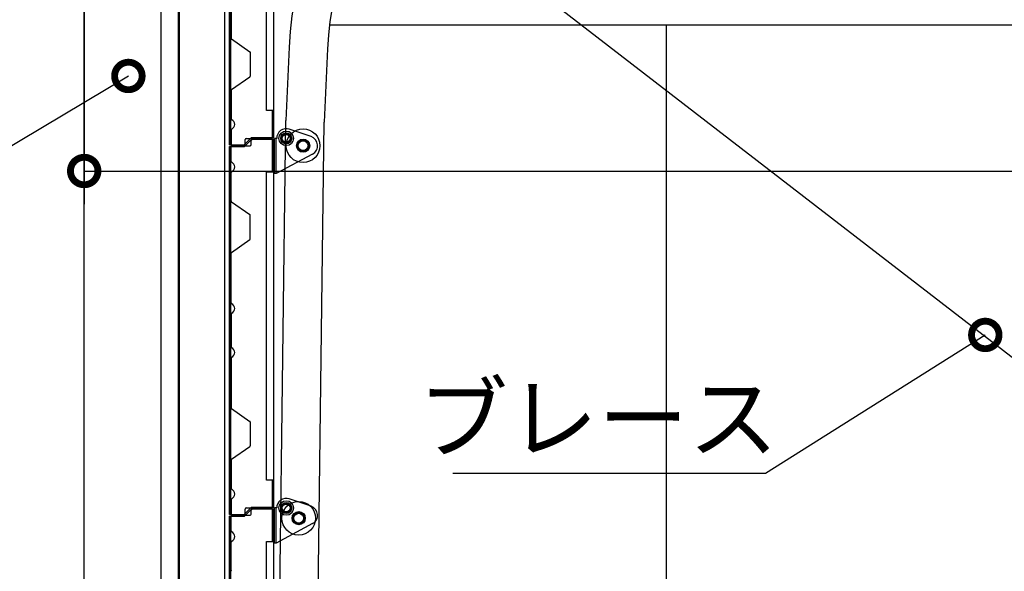
# Model space of a CAD drawing. Extents: x 316359 to 328425, y -178518 to -170025.
# Drawn here: x 319179 to 320520, y -174702 to -173950 of the extents above; entities that cross this region are included whole.
import ezdxf

# ---------------------------------------------------------------- set-up
doc = ezdxf.new("R2010")
doc.units = 0
doc.header["$LTSCALE"] = 20
doc.header["$PDMODE"] = 3
doc.header["$PDSIZE"] = 2
doc.layers.get('0').update_dxf_attribs({"linetype": 'CONTINUOUS'})
doc.layers.get('DEFPOINTS').update_dxf_attribs({"linetype": 'CONTINUOUS'})
for name, color, linetype in [('寸法', 4, 'CONTINUOUS'), ('細線', 5, 'CONTINUOUS'), ('部品', 7, 'CONTINUOUS'), ('部品1', 7, 'CONTINUOUS')]:
    doc.layers.add(name, color=color, linetype=linetype)
doc.styles.add('STYLE1', font='isocp.shx', dxfattribs={"bigfont": 'bigfont.shx'})
doc.dimstyles.new('INABA_S30G', dxfattribs={"dimscale": 30, "dimtxt": 3, "dimasz": 2.5, "dimexe": 1.5, "dimexo": 0.5, "dimgap": 1, "dimtad": 3, "dimdec": 1, "dimdsep": 46, "dimtxsty": 'STYLE1', "dimblk1": 'DOTSMALL', "dimblk2": 'DOTSMALL', "dimsah": 1, "dimcen": 0, "dimclrt": 7, "dimadec": 0, "dimazin": 0, "dimtfac": 1, "dimtdec": 1, "dimtix": 1, "dimtmove": 0, "dimatfit": 3, "dimldrblk": 'DOTSMALL', "dimfxl": 1, "dimtolj": 1, "dimtzin": 0, "dimarcsym": 0})

# ---------------------------------------------------------------- blocks, each defined once
blk = doc.blocks.new('_DOTSMALL')
at = {"color": 0, "linetype": 'ByBlock', "ltscale": 50, "const_width": 0.5}
blk.add_lwpolyline([(-0.0625, 0, 1), (0.0625, 0, 1)], format="xyb", close=True, dxfattribs=at)
blk = doc.blocks.new('*D10')
at = {"layer": 'DEFPOINTS', "color": 0, "ltscale": 50}
for p in [(319454.4, -173777.3), (317973, -175867.3), (319264.4, -175867.3)]:
    blk.add_point(p, dxfattribs=at)
at = {"layer": '寸法', "color": 0, "lineweight": -2, "ltscale": 50}
for p, q in [((319439.4, -173777.3), (317928, -173777.3)), ((317973, -173777.3), (317973, -175867.3)), ((319249.4, -175867.3), (317928, -175867.3))]:
    blk.add_line(p, q, dxfattribs=at)
at = {"layer": '寸法', "color": 0, "lineweight": -2, "ltscale": 50, "xscale": 75, "yscale": 75, "zscale": 75}
for p, rotation in [((317973, -173777.3), 90), ((317973, -175867.3), 270)]:
    blk.add_blockref('_DOTSMALL', p, dxfattribs=dict(at, rotation=rotation))
at = {"layer": '寸法', "color": 7, "ltscale": 50, "insert": (317898, -174822.3), "char_height": 90, "attachment_point": 5, "rotation": 90, "style": 'STYLE1'}
blk.add_mtext('\\A1;有効開口部高さ 2090', dxfattribs=at)
blk = doc.blocks.new('*D11')
at = {"layer": 'DEFPOINTS', "color": 0, "ltscale": 50}
for p in [(319364.4, -172928.3), (317755.7, -175867.3), (319264.4, -175867.3)]:
    blk.add_point(p, dxfattribs=at)
at = {"layer": '寸法', "color": 0, "lineweight": -2, "ltscale": 50}
for p, q in [((319349.4, -172928.3), (317710.7, -172928.3)), ((317755.7, -172928.3), (317755.7, -175867.3)), ((319249.4, -175867.3), (317710.7, -175867.3))]:
    blk.add_line(p, q, dxfattribs=at)
at = {"layer": '寸法', "color": 0, "lineweight": -2, "ltscale": 50, "xscale": 75, "yscale": 75, "zscale": 75}
for p, rotation in [((317755.7, -172928.3), 90), ((317755.7, -175867.3), 270)]:
    blk.add_blockref('_DOTSMALL', p, dxfattribs=dict(at, rotation=rotation))
at = {"layer": '寸法', "color": 7, "ltscale": 50, "insert": (317680.7, -174397.8), "char_height": 90, "attachment_point": 5, "rotation": 90, "style": 'STYLE1'}
blk.add_mtext('\\A1;軒高 2939', dxfattribs=at)
blk = doc.blocks.new('*D51')
at = {"layer": 'DEFPOINTS', "color": 0, "ltscale": 50}
for p in [(319326.6, -174026.3), (319335.2, -174021.2)]:
    blk.add_point(p, dxfattribs=at)
at = {"layer": '寸法', "color": 0, "lineweight": -2, "ltscale": 50}
for p, q in [((319035.6, -174199.2), (319326.6, -174026.3)), ((318381.6, -174199.2), (319035.6, -174199.2))]:
    blk.add_line(p, q, dxfattribs=at)
at = {"layer": '寸法', "color": 0, "lineweight": -2, "ltscale": 50, "xscale": 75, "yscale": 75, "zscale": 75, "rotation": 30.70900487801934}
blk.add_blockref('_DOTSMALL', (319326.6, -174026.3), dxfattribs=at)
at = {"layer": '寸法', "color": 7, "ltscale": 50, "insert": (318693.6, -174124.2), "char_height": 90, "attachment_point": 5, "style": 'STYLE1'}
blk.add_mtext('\\A1;化粧柱前左右', dxfattribs=at)
blk = doc.blocks.new('_None')
blk = doc.blocks.new('*D122')
at = {"layer": 'DEFPOINTS', "color": 0, "ltscale": 50}
for p in [(320494.2, -174379.4), (320502.6, -174374.1)]:
    blk.add_point(p, dxfattribs=at)
at = {"layer": '寸法', "color": 0, "lineweight": -2, "ltscale": 50}
for p, q in [((320194.6, -174567.7), (320494.2, -174379.4)), ((319768.6, -174567.7), (320194.6, -174567.7))]:
    blk.add_line(p, q, dxfattribs=at)
at = {"layer": '寸法', "color": 0, "lineweight": -2, "ltscale": 50, "xscale": 75, "yscale": 75, "zscale": 75, "rotation": 32.15770008566892}
blk.add_blockref('_DOTSMALL', (320494.2, -174379.4), dxfattribs=at)
at = {"layer": '寸法', "color": 7, "ltscale": 50, "insert": (319966.6, -174492.7), "char_height": 90, "attachment_point": 5, "style": 'STYLE1'}
blk.add_mtext('\\A1;ブレース', dxfattribs=at)
blk = doc.blocks.new('*D125')
at = {"layer": 'DEFPOINTS', "color": 0, "ltscale": 50}
for p in [(319266.4, -173559.4), (322551.4, -173626), (322551.4, -174155.9)]:
    blk.add_point(p, dxfattribs=at)
at = {"layer": '寸法', "color": 0, "lineweight": -2, "ltscale": 50}
for p, q in [((319266.4, -173574.4), (319266.4, -174200.9)), ((322551.4, -173641), (322551.4, -174200.9)), ((319266.4, -174155.9), (322551.4, -174155.9))]:
    blk.add_line(p, q, dxfattribs=at)
at = {"layer": '寸法', "color": 0, "lineweight": -2, "ltscale": 50, "xscale": 75, "yscale": 75, "zscale": 75, "rotation": 180}
blk.add_blockref('_DOTSMALL', (319266.4, -174155.9), dxfattribs=at)
at = {"layer": '寸法', "color": 0, "lineweight": -2, "ltscale": 50, "xscale": 75, "yscale": 75, "zscale": 75}
blk.add_blockref('_DOTSMALL', (322551.4, -174155.9), dxfattribs=at)
at = {"layer": '寸法', "color": 7, "ltscale": 50, "insert": (320813.8, -174080.9), "char_height": 90, "attachment_point": 5, "style": 'STYLE1'}
blk.add_mtext('\\A1;3285', dxfattribs=at)

msp = doc.modelspace()

# ---------------------------------------------------------------- linework, layer by layer
at = {"layer": '細線'}
for p, q in [((319524.70153913, -174110.34188457), (319524.70153912, -173608.34188457)), ((319464.50153912, -174120.34188457), (319464.50153914, -173618.34188457)), ((319466.10153912, -174120.34188457), (319466.10153914, -173618.34188457)), ((319514.70153914, -174073.34188457), (319514.70153914, -173652.84188457)), ((319466.60153122, -173906.95763746), (319466.60153121, -173974.6651272)), ((319467.15588184, -173975.73002486), (319492.26039235, -173993.30839237)), ((319492.6015312, -173993.963714), (319492.6015312, -174026.72001473)), ((319467.15588183, -174044.95370387), (319492.26039235, -174027.37533637)), ((319466.60153119, -174046.01860153), (319466.60153121, -174084.72609125)), ((319524.70153914, -174073.34188457), (319514.70153914, -174073.34188457)), ((319523.10153912, -174110.34188457), (319523.10153914, -174073.34188457)), ((319523.10153156, -174110.04186436), (319523.10146535, -174075.62053642)), ((319466.60153121, -174099.95763746), (319466.6015312, -174120.04186436)), ((319484.50153912, -174120.34188458), (319494.50153912, -174110.34188458)), ((319484.7015391, -174122.34188461), (319494.7015391, -174112.34188461)), ((319485.6015312, -174119.24186436), (319485.6015312, -174112.94186436)), ((319487.2015312, -174111.34186436), (319521.80153156, -174111.34186436)), ((319494.50153912, -174110.34188458), (319524.70153912, -174110.34188457)), ((319494.7015391, -174112.34188461), (319524.7015391, -174112.3418846)), ((319496.20021214, -174111.84186436), (319521.80153795, -174111.84186436)), ((319521.80153795, -174112.34186436), (319496.20021214, -174112.34186436)), ((319523.10153795, -174113.14186436), (319523.10154432, -174154.5631923)), ((319523.1015391, -174156.8418846), (319523.1015391, -174112.3418846)), ((319524.70153911, -174614.3418846), (319524.7015391, -174112.3418846)), ((319527.9515391, -174159.34188459), (319527.95153911, -174111.34188459)), ((319464.5015391, -174624.3418846), (319464.50153912, -174122.3418846)), ((319464.5015391, -174122.3418846), (319484.7015391, -174122.34188461)), ((319464.50153912, -174120.34188457), (319484.50153912, -174120.34188458)), ((319466.1015391, -174624.3418846), (319466.10153912, -174122.3418846)), ((319466.60153124, -174142.72609128), (319466.6015312, -174122.64186436)), ((319467.9015312, -174121.34186436), (319483.5015312, -174121.34186436)), ((319467.9015312, -174121.34186436), (319492.50021214, -174121.34186436)), ((319494.10021214, -174119.74186436), (319494.10021214, -174113.94186436)), ((319466.60153121, -174196.66512721), (319466.60153123, -174157.95763749)), ((319514.7015391, -174156.8418846), (319524.7015391, -174156.8418846)), ((319514.70153912, -174577.3418846), (319514.70153912, -174156.8418846)), ((319467.15588184, -174197.73002486), (319492.26039236, -174215.30839237)), ((319492.60153121, -174248.72001474), (319492.60153121, -174215.963714)), ((319467.15588184, -174266.95370388), (319492.26039236, -174249.37533637)), ((319466.6015312, -174335.72609128), (319466.60153121, -174268.01860154)), ((319466.6015312, -174350.95763749), (319466.6015312, -174395.72609128)), ((319466.6015312, -174410.95763749), (319466.60153119, -174478.66512723)), ((319467.15588182, -174479.73002489), (319492.26039234, -174497.3083924)), ((319492.60153119, -174497.96371403), (319492.60153118, -174530.72001476)), ((319467.15588181, -174548.9537039), (319492.26039233, -174531.3753364)), ((319466.60153118, -174550.01860156), (319466.6015312, -174588.72609128)), ((319524.70153912, -174577.3418846), (319514.70153912, -174577.3418846)), ((319523.10153154, -174614.04186439), (319523.10146533, -174579.62053645)), ((319523.1015391, -174614.3418846), (319523.10153912, -174577.3418846)), ((319466.60153119, -174603.95763749), (319466.60153119, -174624.04186439)), ((319484.5015391, -174624.34188461), (319494.5015391, -174614.34188461)), ((319484.70157952, -174626.34188464), (319494.70157952, -174616.34188464)), ((319485.60153119, -174623.24186439), (319485.60153119, -174616.94186439)), ((319487.20153119, -174615.34186439), (319521.80153154, -174615.34186439)), ((319494.10025255, -174623.74186439), (319494.10025255, -174617.94186439)), ((319494.5015391, -174614.34188461), (319524.7015391, -174614.3418846)), ((319494.70157952, -174616.34188464), (319524.70157952, -174616.34188463)), ((319496.20025255, -174615.84186439), (319521.80157837, -174615.84186439)), ((319521.80157837, -174616.34186439), (319496.20025255, -174616.34186439)), ((319523.10157837, -174617.14186439), (319523.10158473, -174658.56319232)), ((319523.10157952, -174660.84188463), (319523.10157952, -174616.34188463)), ((319524.70157953, -175118.34188463), (319524.70157952, -174616.34188463)), ((319527.95157952, -174663.34188462), (319527.95157953, -174615.34188462)), ((319464.5015391, -174624.3418846), (319484.5015391, -174624.34188461)), ((319464.50157952, -175128.34188463), (319464.50157954, -174626.34188463)), ((319464.50157952, -174626.34188463), (319484.70157952, -174626.34188464)), ((319466.10157952, -175128.34188463), (319466.10157954, -174626.34188463)), ((319466.60157165, -174646.72609131), (319466.60157162, -174626.64186439)), ((319467.90153119, -174625.34186439), (319483.50153119, -174625.34186439)), ((319467.90157162, -174625.34186439), (319492.50025255, -174625.34186439)), ((319466.60157162, -174700.66512724), (319466.60157165, -174661.95763752)), ((319514.70157952, -174660.84188463), (319524.70157952, -174660.84188463)), ((319514.70157954, -175081.34188463), (319514.70157954, -174660.84188463))]:
    msp.add_line(p, q, dxfattribs=at)
at = {"layer": '細線', "linetype": 'Continuous'}
for p, q in [((319575.52844834, -174108.94803661), (319545.76885776, -174099.01112278)), ((319525.6515391, -174159.34188459), (319525.6515391, -174111.34188459)), ((319528.6515391, -174111.34188459), (319525.6515391, -174111.3418846)), ((319577.5559721, -174132.73484101), (319527.9515391, -174159.34188459)), ((319527.9515391, -174159.34188459), (319525.6515391, -174159.34188459)), ((319575.52848875, -174612.94803664), (319545.76889817, -174603.01112281)), ((319525.65157952, -174663.34188462), (319525.65157952, -174615.34188462)), ((319528.65157952, -174615.34188462), (319525.65157952, -174615.34188463)), ((319577.55601251, -174636.73484104), (319527.95157952, -174663.34188462)), ((319527.95157952, -174663.34188462), (319525.65157952, -174663.34188462))]:
    msp.add_line(p, q, dxfattribs=at)
at = {"layer": '細線'}
for centre in [(319564.6515391, -174121.3418846), (319558.65157951, -174629.34188463)]:
    msp.add_circle(centre, 23, dxfattribs=at)
at = {"layer": '細線', "linetype": 'Continuous'}
for centre, radius in [((319541.6515391, -174111.34188459), 9.93691384), ((319541.6515391, -174111.34188459), 7.5), ((319541.6515391, -174111.3418846), 6.35), ((319541.6515391, -174111.3418846), 5.35), ((319564.6515391, -174121.3418846), 9), ((319564.6515391, -174121.3418846), 7.95), ((319564.6515391, -174121.3418846), 6.75), ((319541.65157952, -174615.34188462), 9.93691384), ((319541.65157952, -174615.34188462), 7.5), ((319541.65157952, -174615.34188463), 6.35), ((319541.65157952, -174615.34188463), 5.35), ((319558.65157951, -174629.34188463), 9), ((319558.65157952, -174629.34188463), 7.95), ((319558.65157951, -174629.34188463), 6.75)]:
    msp.add_circle(centre, radius, dxfattribs=at)
at = {"layer": '細線'}
for centre, radius, start, end in [((319467.90153121, -173974.6651272), 1.3, 180.0000000117, 234.99999999), ((319491.8015312, -173993.963714), 0.8, 359.99999999, 54.99999999), ((319491.8015312, -174026.72001473), 0.8, 304.9999999896, 359.99999999), ((319467.90153119, -174046.01860153), 1.3, 124.9999999896, 179.999999955), ((319467.90153121, -174084.72609125), 1.3, 179.999999995, 246.5723734857), ((319464.60153121, -174092.34186435), 7, 293.4276265038, 66.5723734857), ((319467.90153121, -174099.95763746), 1.3, 113.4276265038, 179.9999999983), ((319487.2015312, -174112.94186436), 1.6, 89.9999999967, 179.999999995), ((319496.20021214, -174113.94186436), 2.1, 90, 180), ((319521.80153156, -174110.04186436), 1.3, 269.9999999967, 359.999999995), ((319521.80153795, -174113.14186436), 1.3, 0, 90), ((319467.9015312, -174120.04186436), 1.3, 180, 269.9999999967), ((319467.9015312, -174122.64186436), 1.3, 90, 180), ((319483.5015312, -174119.24186436), 2.1, 269.9999999967, 359.999999995), ((319492.50021214, -174119.74186436), 1.6, 270, 0), ((319467.90153124, -174142.72609128), 1.3, 179.9999999933, 246.5723734857), ((319464.60153123, -174150.34186438), 7, 293.4276265032, 66.5723734857), ((319467.90153123, -174157.95763749), 1.3, 113.4276265032, 179.999999995), ((319467.90153121, -174196.6651272), 1.3, 180.0000000367, 234.9999999984), ((319491.80153121, -174215.963714), 0.8, 0, 54.9999999984), ((319491.80153121, -174248.72001474), 0.8, 304.9999999979, 0), ((319467.90153121, -174268.01860154), 1.3, 125.0000000016, 179.9999999783), ((319467.9015312, -174335.72609128), 1.3, 179.9999999967, 246.5723734931), ((319464.6015312, -174343.34186438), 7, 293.4276265076, 66.5723734931), ((319467.9015312, -174350.95763749), 1.3, 113.4276265076, 179.99999999), ((319467.9015312, -174395.72609128), 1.3, 179.9999999967, 246.5723734931), ((319464.6015312, -174403.34186438), 7, 293.4276265076, 66.5723734931), ((319467.9015312, -174410.95763749), 1.3, 113.4276265076, 179.9999999883), ((319467.90153119, -174478.66512723), 1.3, 180.0000000117, 234.99999999), ((319491.80153119, -174497.96371403), 0.8, 359.99999999, 54.99999999), ((319491.80153118, -174530.72001476), 0.8, 304.9999999896, 359.99999999), ((319467.90153118, -174550.01860156), 1.3, 124.9999999906, 179.999999955), ((319467.9015312, -174588.72609128), 1.3, 179.999999995, 246.5723734857), ((319464.60153119, -174596.34186438), 7, 293.4276265038, 66.5723734857), ((319467.90153119, -174603.95763749), 1.3, 113.4276265038, 179.9999999983), ((319483.50153119, -174623.24186439), 2.1, 269.9999999967, 359.999999995), ((319487.20153119, -174616.94186439), 1.6, 89.9999999967, 179.999999995), ((319496.20025255, -174617.94186439), 2.1, 90, 180), ((319521.80153154, -174614.04186439), 1.3, 269.9999999967, 359.999999995), ((319521.80157837, -174617.14186439), 1.3, 0, 90), ((319467.90153119, -174624.04186439), 1.3, 180, 269.9999999967), ((319467.90157162, -174626.64186439), 1.3, 90, 180), ((319492.50025255, -174623.74186439), 1.6, 270, 0), ((319467.90157165, -174646.72609131), 1.3, 179.9999999917, 246.5723734857), ((319464.60157165, -174654.34186441), 7, 293.4276265032, 66.5723734857), ((319467.90157165, -174661.95763752), 1.3, 113.4276265032, 179.999999995), ((319467.90157162, -174700.66512723), 1.3, 180.000000035, 234.9999999984)]:
    msp.add_arc(centre, radius, start, end, dxfattribs=at)
at = {"layer": '細線', "linetype": 'Continuous'}
for centre, start, end in [((319541.6515391, -174111.3418846), 71.5355121918, 180), ((319571.41112967, -174121.27879843), 298.208414349, 71.5355121886), ((319541.65157951, -174615.34188463), 71.5355121918, 180), ((319571.41117009, -174625.27879846), 298.208414349, 71.5355121886)]:
    msp.add_arc(centre, 13, start, end, dxfattribs=at)
at = {"layer": '部品', "linetype": 'Continuous'}
for p, q in [((319545.47581121, -173987.17247694), (319541.11387247, -174087.07729909)), ((319597.82593802, -173989.45813283), (319593.46399928, -174089.36295499)), ((319514.85371975, -176166.67348464), (319541.11387247, -174087.07729909)), ((319567.24952409, -176167.33657422), (319593.46399928, -174089.36295499))]:
    msp.add_line(p, q, dxfattribs=at)
for radius in [432.4, 380]:
    msp.add_arc((319977.46426222, -174006.03350003), radius, 90, 177.4999999994, dxfattribs=at)
at = {"layer": '部品1'}
for p, q in [((319266.41387247, -175866.83657422), (319266.41387247, -172825.33657422)), ((319371.41387247, -175866.83657422), (319371.41387247, -173305.33657422)), ((319457.61387247, -173553.33657421), (319457.61387247, -176197.33657422)), ((319394.41387247, -173569.33643404), (319394.41387247, -175861.83657422)), ((319395.61387247, -173658.33657421), (319395.61387247, -176197.33657422))]:
    msp.add_line(p, q, dxfattribs=at)
at = {"layer": '部品1', "ltscale": 10}
msp.add_line((319688.58740104, -173759.15263995), (322094.41387247, -175617.53657422), dxfattribs=at)
at = {"layer": '部品1', "ltscale": 50}
for p, q in [((322164.41387247, -173956.83657422), (319600.66237463, -173956.83657422)), ((320059.41387247, -173956.83657422), (320059.41387247, -174909.33657422))]:
    msp.add_line(p, q, dxfattribs=at)

# ---------------------------------------------------------------- dimensions: what is measured, and where the dimension line sits
at = {"layer": '寸法', "ltscale": 50}
for base, p1, angle, text, override, picture, middle in [((317755.67176933, -175867.33657422), (319364.41387247, -172928.33657422), 270, '軒高 <>', {"dimdec": 1, "dimblk1": 'DOTSMALL', "dimtdec": 8}, '*D11', (317680.66291107, -174397.83657422)), ((317972.99223128, -175867.33657422), (319454.41387247, -173777.33657422), 90, '有効開口部高さ <>', {"dimdec": 1, "dimblk1": 'DOTSMALL', "dimblk2": 'DOTSMALL', "dimtdec": 8}, '*D10', (317897.98337301, -174822.33657422))]:
    dim = msp.add_linear_dim(base=base, p1=p1, p2=(319264.41387247, -175867.33657422), angle=angle, text=text, dimstyle='INABA_S30G', override=override, dxfattribs=at)
    dim.commit()
    dim.dimension.update_dxf_attribs({"geometry": picture, "text_midpoint": middle})
dim = msp.add_linear_dim(base=(322551.41387247, -174155.94233041), p1=(319266.41387247, -173559.36295499), p2=(322551.41387247, -173626.03350003), dimstyle='INABA_S30G', dxfattribs=at)
dim.commit()
dim.dimension.update_dxf_attribs({"geometry": '*D125', "text_midpoint": (320813.795432, -174155.94233041), "dimtype": 160})
for p1, p2, text, override, picture, middle in [((319335.18969377, -174021.23164256), (319326.59197356, -174026.33842306), '化粧柱前左右', {"dimtih": 1, "dimtoh": 1, "dimdec": 1, "dimblk1": 'None', "dimtdec": 8, "dimtofl": 0}, '*D51', (318693.62482647, -174199.1639298)), ((320502.63970453, -174374.06530599), (320494.1738411, -174379.38782009), 'ブレース', {"dimtih": 1, "dimtoh": 1, "dimblk1": 'None', "dimtdec": 8, "dimtofl": 0, "dimtfill": 1}, '*D122', (319966.58156268, -174567.7423969))]:
    dim = msp.add_diameter_dim_2p(p1=p1, p2=p2, text=text, dimstyle='INABA_S30G', override=override, dxfattribs=at)
    dim.commit()
    dim.dimension.update_dxf_attribs({"geometry": picture, "text_midpoint": middle, "dimtype": 163})

doc.saveas('drawing.dxf')
